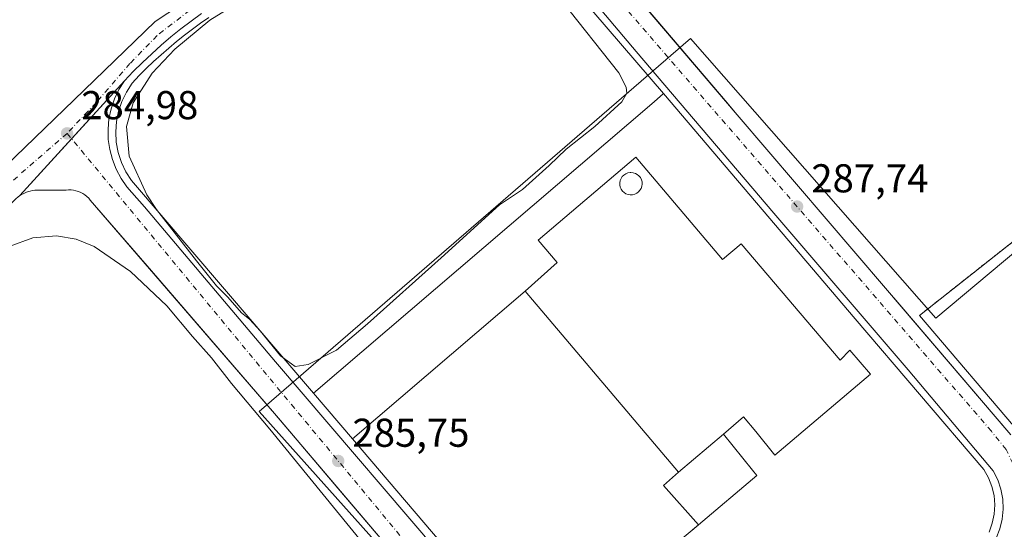
# Model space of a CAD drawing. Units: metres. Extents: x 612039 to 615528, y 4655299 to 4657667.
# Drawn here: x 613019 to 613265, y 4657267 to 4657394 of the extents above; entities that cross this region are included whole.
import ezdxf

# ---------------------------------------------------------------- set-up
doc = ezdxf.new("R2010")
doc.units = ezdxf.units.M
doc.header["$MEASUREMENT"] = 0
doc.linetypes.add('DGN Style 2', pattern=[1.6480167562047852, 0.988810053722871, -0.6592067024819142])
doc.linetypes.add('DGN Style 4', pattern=[2.6384748266838614, 1.318413404963828, -0.6592067024819142, 0.001648016756204785, -0.6592067024819142])
for name, color, linetype, lineweight in [('Alambrada', 7, 'DGN Style 2', 0), ('Comarca CxS', 21, 'Continuous', 0), ('Comunidad Autónoma CxS', 142, 'Continuous', 0), ('Curva de nivel normal', 30, 'Continuous', 0), ('Depósito de residuos Cxs', 6, 'Continuous', 0), ('Edificación industrial Cxs', 135, 'Continuous', 13), ('Elemento construido', 1, 'Continuous', 0), ('Explanada Cxs', 7, 'Continuous', 0), ('Matorral CxS', 135, 'Continuous', 0), ('Municipio CxS', 4, 'Continuous', 0), ('Núcleo urbano CxS', 7, 'Continuous', 0), ('Pista deportiva Cxs', 7, 'Continuous', 0), ('Provincia CxS', 1, 'Continuous', 0), ('Punto de cota en terreno', 7, 'Continuous', 0), ('Recinto industrial CxS', 135, 'Continuous', 0), ('Rótulo de punto de cota en terreno', 7, 'Continuous', 0), ('Vegetación y arbolados urbanos CxS', 151, 'Continuous', 0), ('Vía urbana Cxs', 4, 'Continuous', 0), ('Vía urbana eje', 4, 'DGN Style 4', 0)]:
    doc.layers.add(name, color=color, linetype=linetype, lineweight=lineweight)
doc.styles.add('Style-Arial', font='txt')

# ---------------------------------------------------------------- blocks, each defined once
blk = doc.blocks.new('*U15')
at = {"layer": 'Matorral CxS', "color": 135, "linetype": 'Continuous', "lineweight": 0}
blk.add_polyline3d([(613064.7400000002, 4657395.859999999, 285.2560999999987), (613062.1600000003, 4657393.980000001, 285.2449999999953), (613059.6300999997, 4657392.029999999, 285.1996000000072), (613057.1500000004, 4657390.029999999, 285.1999000000069), (613054.7300000006, 4657387.960000001, 285.1650999999983), (613052.3499999996, 4657385.82, 285.1235000000015), (613050.0300000003, 4657383.630000001, 285.093200000003), (613047.7699999996, 4657381.380000001, 285.0448999999935), (613045.5599999996, 4657379.08, 285.0432000000001), (613019.4801000003, 4657350.5, 285.0996000000014), (613019.0199999996, 4657350.16, 285.110400000005)], dxfattribs=at)
blk = doc.blocks.new('5PATER')
at = {"layer": 'Vegetación y arbolados urbanos CxS', "linetype": 'Continuous', "lineweight": 0}
h = blk.add_hatch(color=51, dxfattribs=at)
edge = h.paths.add_edge_path()
edge.add_ellipse((0, 0), major_axis=(-0.1095731443231308, -0.1110710700762829), ratio=0.9994222409660322, start_angle=0, end_angle=360)
blk = doc.blocks.new('*U32')
at = {"layer": 'Vía urbana Cxs', "color": 4, "linetype": 'Continuous', "lineweight": 0}
for points in [[(613177.9913999997, 4657394.3365, 287.9400000000023), (613195.6684999998, 4657373.570499999, 287.7529000000068), (613198.1801000005, 4657370.620100001, 287.7540000000009), (613235.1501000002, 4657327.440099999, 287.8996000000043), (613239.1600000003, 4657322.7391, 287.9127000000008), (613265.3132999997, 4657292.078700001, 287.6689999999944)], [(613123.5080000004, 4657248.513499999, 286.2035999999935), (613098.7488000002, 4657277.656099999, 285.8733000000066), (613084.4047999998, 4657294.5396, 285.8366999999998), (613082.9600999998, 4657296.2401, 285.6989999999932), (613052.2851, 4657331.753599999, 285.264599999995), (613037.0601000005, 4657349.380100001, 285.2299999999959), (613036.6601, 4657349.860099999, 285.2171999999992), (613036.2200999996, 4657350.290100001, 285.2087000000029), (613035.7301000003, 4657350.690099999, 285.203800000003), (613035.2200999996, 4657351.030099999, 285.2030999999988), (613034.6700999998, 4657351.3201, 285.206600000005), (613034.0900999998, 4657351.5601, 285.2140999999974), (613033.5000999998, 4657351.7401, 285.2253000000055), (613032.8901000004, 4657351.860099999, 285.2406000000047), (613032.2701000003, 4657351.920100001, 285.2522999999928), (613031.6501000002, 4657351.9301, 285.2546000000002), (613031.0301000001, 4657351.870100001, 285.2597999999998), (613024.3901000004, 4657351.870100001, 285.290399999998), (613023.8101000005, 4657351.880100001, 285.2927000000054), (613023.2401000002, 4657351.840100001, 285.2994999999937), (613022.6700999998, 4657351.770099999, 285.3105000000069), (613022.1001000004, 4657351.6501, 285.3175000000047), (613021.5500999996, 4657351.5001, 285.3225999999996), (613021.0100999996, 4657351.3101, 285.3304999999964), (613020.4801000003, 4657351.0701, 285.3417000000045), (613019.9700999996, 4657350.800100001, 285.3539000000019), (613019.4801000003, 4657350.5001, 285.3669999999984), (613019.0201000003, 4657350.1601, 285.381899999993)], [(613003.5845999997, 4657345.955, 285.3816999999981), (613033.0062999995, 4657374.318399999, 285.5602999999974), (613053.2204999998, 4657393.897600001, 285.4456000000064), (613068.5324999997, 4657403.9595, 285.8913999999932)], [(613262.6700999998, 4657265.2501, 287.4912999999942), (613263.5800999999, 4657267.5601, 287.5546000000031), (613264.1601, 4657269.9801, 287.7698999999994), (613264.4001000002, 4657272.460100001, 287.9962999999989), (613264.3000999996, 4657274.940099999, 287.8067000000011), (613263.8501000004, 4657277.390100001, 287.6214999999939), (613263.0601000005, 4657279.7501, 287.6128000000026), (613261.9600999998, 4657281.9801, 287.6113000000041), (613240.7701000003, 4657307.090100001, 287.6818000000058), (613207.3201000001, 4657346.120100001, 287.7739000000001), (613173.0500999996, 4657386.390100001, 287.6107999999949), (613142.9301000005, 4657422.090100001, 286.4668999999994)], [(613064.7401000002, 4657395.860099999, 285.3861000000034), (613062.1601, 4657393.9801, 285.3190000000032), (613059.6300999997, 4657392.030099999, 285.260500000004), (613057.1501000002, 4657390.030099999, 285.2234000000026), (613054.7301000003, 4657387.960100001, 285.1993999999977), (613052.3501000004, 4657385.8201, 285.1392999999953), (613050.0301000001, 4657383.630100001, 285.0921999999992), (613047.7701000003, 4657381.380100001, 285.0963000000047), (613045.5601000005, 4657379.0801, 285.0954999999958), (613044.1901000004, 4657376.9001, 285.1016999999993), (613043.0800999999, 4657374.5801, 285.2189999999973), (613042.2600999996, 4657372.1501, 285.3227999999945), (613041.7200999996, 4657369.630100001, 285.2770000000019), (613041.4801000003, 4657367.0701, 285.2887999999948), (613041.5401, 4657364.5001, 285.508600000001), (613041.9001000002, 4657361.960100001, 285.6349999999948), (613042.5601000005, 4657359.470100001, 285.3500000000058), (613043.5000999998, 4657357.0801, 285.1034999999974), (613044.7200999996, 4657354.8101, 285.0991999999969), (613046.1901000004, 4657352.710100001, 285.1190000000061), (613047.4401000004, 4657351.2501, 285.133799999996), (613050.5500999996, 4657347.7301, 285.1499999999942), (613083.1700999998, 4657309.120100001, 285.4676999999938), (613129.9101, 4657254.520099999, 286.1766999999964)]]:
    blk.add_polyline3d(points, dxfattribs=at)
blk = doc.blocks.new('*U112')
at = {"layer": 'Edificación industrial Cxs', "color": 135, "linetype": 'Continuous', "lineweight": 13, "elevation": 293.5390000000044, "flags": 128}
for points in [[(613172.9101, 4657360.0701), (613194.5401, 4657334.5701), (613199.2001, 4657338.520099999), (613223.7901999997, 4657309.550100001), (613226.2714000001, 4657312.0658), (613231.3515, 4657306.033299999), (613207.5388000002, 4657285.872), (613202.8501000004, 4657291.780099999), (613199.7901999997, 4657295.390100001), (613194.7401000002, 4657291.100099999), (613183.5800999999, 4657281.630100001), (613145.3601000002, 4657326.6801), (613153.3501000004, 4657333.8301), (613148.6001000004, 4657339.440099999)], [(613172.1100000005, 4657350.710000001), (613172.6500000004, 4657350.850000001), (613173.1500000004, 4657351.08), (613173.5999999996, 4657351.42), (613173.9699999997, 4657351.83), (613174.25, 4657352.310000001), (613174.4299999997, 4657352.84), (613174.5, 4657353.390000001), (613174.4699999997, 4657353.939999999), (613174.3200000003, 4657354.480000001), (613174.0599999996, 4657354.980000001), (613173.7199999997, 4657355.41), (613173.29, 4657355.77), (613172.8099999996, 4657356.039999999), (613172.2699999996, 4657356.199999999), (613171.7199999997, 4657356.26), (613171.5, 4657356.25), (613170.9500000002, 4657356.15), (613170.4299999997, 4657355.939999999), (613169.9699999997, 4657355.640000001), (613169.5700000003, 4657355.24), (613169.2599999999, 4657354.779999999), (613169.0499999998, 4657354.27), (613168.9500000002, 4657353.720000001), (613168.9500000002, 4657353.16), (613169.0700000003, 4657352.619999999), (613169.29, 4657352.109999999), (613169.6100000005, 4657351.65), (613170.0099999999, 4657351.27), (613170.4800000006, 4657350.970000001), (613171, 4657350.779999999), (613171.5499999998, 4657350.689999999)]]:
    blk.add_lwpolyline(points, close=True, dxfattribs=at)
blk = doc.blocks.new('*U116')
at = {"layer": 'Explanada Cxs', "color": 7, "linetype": 'Continuous', "lineweight": 0}
blk.add_polyline3d([(613302.5201000003, 4657367.210100001, 288.6405999999988), (613331.1901000004, 4657323.0001, 288.3891000000003), (613332.2301000003, 4657316.140100001, 288.7100000000065), (613345.9401000004, 4657295.800100001, 287.7353000000003), (613344.0800999999, 4657289.1501, 288.0056000000041), (613326.4301000005, 4657271.0801, 287.769100000005), (613312.1101000002, 4657252.390100001, 287.5025000000023), (613305.0601000005, 4657241.1801, 287.3102999999974), (613302.7701000003, 4657232.040100001, 287.5812000000006), (613303.8201000001, 4657218.960100001, 287.1012999999948), (613310.4700999996, 4657182.8301, 287.411300000007), (613310.5800999999, 4657180.5801, 287.3999999999942), (613310.4700999996, 4657178.340100001, 287.4091999999946), (613310.1401000004, 4657176.120100001, 287.3632000000071), (613309.6001000004, 4657173.9301, 287.3429000000033), (613308.8501000004, 4657171.8101, 287.3764999999985), (613307.9001000002, 4657169.770099999, 287.3978000000061), (613306.7600999996, 4657167.840100001, 287.3926000000066), (613305.4401000004, 4657166.020099999, 287.2130000000034), (613303.9501, 4657164.340100001, 287.289300000004), (613302.3000999996, 4657162.8101, 287.6346000000049), (613300.5201000003, 4657161.440099999, 287.4416000000056), (613278.3000999996, 4657149.1801, 287.3711999999941), (613276.5701000001, 4657148.4801, 287.4535000000033), (613274.7901, 4657147.890100001, 287.5338000000047), (613272.9801000003, 4657147.4001, 287.6242000000057), (613271.1501000002, 4657147.040100001, 287.5305999999982), (613269.2901, 4657146.790100001, 287.4655000000057), (613267.4200999998, 4657146.6501, 287.4551000000066), (613265.5500999996, 4657146.630100001, 287.4241999999941), (613263.6801000005, 4657146.7301, 287.4477000000043), (613261.8201000001, 4657146.940099999, 287.5139000000054), (613259.9801000003, 4657147.280099999, 287.635500000004), (613258.1601, 4657147.720100001, 287.7149000000064), (613223.6201, 4657156.300100001, 287.0840000000026), (613294.5000999998, 4657216.690099999, 289.4002000000037), (613283.3000999996, 4657229.530099999, 291.7140999999974), (613284.5301000001, 4657230.600099999, 290.402700000006), (613275.8101000005, 4657240.5701, 289.6720999999961), (613274.7500999998, 4657239.6601, 290.9355999999971), (613264.7901, 4657251.700099999, 288.5617000000057), (613267.7200999996, 4657254.4001, 287.819399999993), (613270.2401000002, 4657257.5001, 287.6984999999986), (613272.2801000001, 4657260.9301, 287.4758000000002), (613273.8101000005, 4657264.610099999, 287.4459000000061), (613274.8000999996, 4657268.4801, 287.4956999999995), (613275.2100999998, 4657272.450099999, 287.5724000000046), (613275.0601000005, 4657276.4301, 287.5353000000032), (613274.3300999999, 4657280.360099999, 287.6122999999934), (613273.0500999996, 4657284.130100001, 287.6913999999961), (613271.2301000003, 4657287.690099999, 287.6707000000025), (613268.9301000005, 4657290.950099999, 287.7161999999953), (613243.5701000001, 4657320.6801, 287.9196999999986)], close=True, dxfattribs=at)
for points in [[(613308.4401000004, 4657339.7401, 289.9894000000059), (613307.3101000005, 4657341.6801, 289.1849999999977), (613303.3701, 4657339.4001, 288.9095999999991), (613304.4901000002, 4657337.460100001, 289.8086999999941)], [(613314.6501000002, 4657323.0101, 289.6667000000016), (613305.0301000001, 4657334.4101, 290.6768000000012), (613279.9101, 4657313.220100001, 290.3187999999937), (613289.5301000001, 4657301.8201, 290.0605999999971)], [(613279.7100999998, 4657304.090100001, 291.2863999999972), (613276.1101000002, 4657308.270099999, 289.601999999999), (613271.7500999998, 4657304.530099999, 289.4208999999973), (613275.3501000004, 4657300.350099999, 290.9988000000012)], [(613285.5000999998, 4657298.440099999, 290.5295999999944), (613280.7200999996, 4657303.8301, 291.3001999999979), (613275.1401000004, 4657298.890100001, 290.7695999999996), (613279.9200999998, 4657293.5001, 289.9205999999977)]]:
    blk.add_3dface(points, dxfattribs=at)

msp = doc.modelspace()

# ---------------------------------------------------------------- linework, layer by layer
at = {"layer": 'Alambrada', "color": 7, "linetype": 'DGN Style 2', "lineweight": 0, "extrusion": (-0.01836671034888469, -0.01539283190167916, 0.9997128211026439), "elevation": -82663.22817974041, "flags": 128}
msp.add_lwpolyline([(-3175590.869205262, 3460482.636154824), (-3175590.869205262, 3460430.887790135)], dxfattribs=at)
at = {"layer": 'Alambrada', "color": 7, "linetype": 'DGN Style 2', "lineweight": 0}
msp.add_polyline3d([(613302.5201000003, 4657367.210100001, 288.6405999999988), (613243.5701000001, 4657320.6801, 287.9196999999986)], dxfattribs=at)
at = {"layer": 'Comarca CxS', "color": 21, "linetype": 'Continuous', "lineweight": 0}
msp.add_3dface([(615524.0900008514, 4655354.179983464), (612075.5000008254, 4655298.669983462), (612038.9000008265, 4657611.729983436), (615486.3900008507, 4657667.239983437)], dxfattribs=at)
at = {"layer": 'Comunidad Autónoma CxS', "color": 142, "linetype": 'Continuous', "lineweight": 0}
msp.add_3dface([(615524.0900008514, 4655354.179983464), (612075.5000008254, 4655298.669983462), (612038.9000008265, 4657611.729983436), (615486.3900008507, 4657667.239983437)], dxfattribs=at)
at = {"layer": 'Curva de nivel normal', "color": 30, "linetype": 'Continuous', "lineweight": 0, "elevation": 285, "flags": 128}
for points in [[(613085.0199999996, 4657405.4801), (613066.8499999996, 4657394.210100001), (613058.1600000003, 4657387.0001), (613052.4699999997, 4657381.0101), (613047.7199999997, 4657373.590100001), (613046.0899999999, 4657367.710100001), (613046.7300000006, 4657360.290100001), (613051.1299999999, 4657350.710100001), (613053.5599999996, 4657347.040100001), (613063.4800000006, 4657334.270099999), (613068.5, 4657328.050100001), (613071.3499999996, 4657325.2401), (613074.75, 4657321.3101), (613076.7699999996, 4657319.6601), (613079.3600000005, 4657316.8101), (613084.4699999997, 4657310.610099999), (613088.0800000001, 4657307.940099999), (613091.3399999999, 4657308.5001), (613098.3499999996, 4657312.0101), (613106.0700000003, 4657318.5701), (613124.4400000004, 4657335.0101), (613139.0199999996, 4657348.200099999), (613144.7199999997, 4657352.0601), (613151.3899999997, 4657358.030099999), (613155.5599999996, 4657362.100099999), (613162.6900000004, 4657367.720100001), (613169.4100000003, 4657373.850099999), (613170.7300000006, 4657376.040100001), (613170.5300000003, 4657377.530099999), (613168.6600000003, 4657381.040100001), (613154.3300000001, 4657399.210100001)], [(613104.9900000002, 4657263.860099999), (613081.79, 4657292.340100001), (613072.2000000002, 4657303.7601), (613067.2100000001, 4657310.090100001), (613062.5300000003, 4657315.4101), (613056.0999999996, 4657323.0801), (613047.1100000005, 4657331.610099999), (613038, 4657337.840100001), (613033.5700000003, 4657339.630100001), (613028.6799999997, 4657340.5001), (613022.7400000002, 4657340.0101), (613016.8200000003, 4657337.8201)]]:
    msp.add_lwpolyline(points, dxfattribs=at)
at = {"layer": 'Depósito de residuos Cxs', "color": 6, "linetype": 'Continuous', "lineweight": 0, "extrusion": (-0.3104842979419495, 0.343874834355496, 0.8861995255180828), "elevation": 1411426.697725822, "flags": 128}
msp.add_lwpolyline([(-3576269.461403653, -2699131.573959451), (-3576266.375217018, -2699131.55604464), (-3576154.78109365, -2699135.045331881)], dxfattribs=at)
at = {"layer": 'Depósito de residuos Cxs', "color": 6, "linetype": 'Continuous', "lineweight": 0}
for points in [[(613141.5900999998, 4657420.530099999, 286.2954000000027), (613179.8101000005, 4657375.9001, 287.7844000000041), (613177.5301000001, 4657373.8201, 287.7927000000054), (613092.6300999997, 4657301.3301, 286.1760999999969), (613047.3501000004, 4657354.2601, 285.1437000000006), (613045.9401000004, 4657356.440099999, 285.1244000000006), (613044.8300999999, 4657358.790100001, 285.2164000000048), (613044.0201000003, 4657361.2501, 285.4645000000019), (613043.5401, 4657363.800100001, 285.5301999999938), (613043.3901000004, 4657366.390100001, 285.3401000000013), (613043.5800999999, 4657368.9801, 285.2534000000014), (613044.0900999998, 4657371.520099999, 285.2535999999964), (613044.9301000005, 4657373.9801, 285.1830000000046), (613046.0701000001, 4657376.300100001, 285.094299999997), (613047.5100999996, 4657378.470100001, 285.0708000000013), (613049.2100999998, 4657380.4301, 285.0043000000005), (613051.0000999998, 4657382.190099999, 285.0289000000048), (613052.8400999998, 4657383.9101, 285.0549000000028), (613054.7100999998, 4657385.590100001, 285.0679999999993), (613056.6101000002, 4657387.2401, 285.1462000000029), (613058.5401, 4657388.850099999, 285.1227000000072), (613060.5100999996, 4657390.420100001, 285.1266000000033), (613062.5100999996, 4657391.950099999, 285.251099999994), (613064.5401, 4657393.440099999, 285.228099999993), (613066.5900999998, 4657394.890100001, 285.3184000000037)], [(613141.5900999998, 4657420.530099999, 286.2954000000027), (613179.8101000005, 4657375.9001, 287.7844000000041)], [(613092.6300999997, 4657301.3301, 286.1760999999969), (613047.3501000004, 4657354.2601, 285.1437000000006), (613045.9401000004, 4657356.440099999, 285.1244000000006), (613044.8300999999, 4657358.790100001, 285.2164000000048), (613044.0201000003, 4657361.2501, 285.4645000000019), (613043.5401, 4657363.800100001, 285.5301999999938), (613043.3901000004, 4657366.390100001, 285.3401000000013), (613043.5800999999, 4657368.9801, 285.2534000000014), (613044.0900999998, 4657371.520099999, 285.2535999999964), (613044.9301000005, 4657373.9801, 285.1830000000046), (613046.0701000001, 4657376.300100001, 285.094299999997), (613047.5100999996, 4657378.470100001, 285.0708000000013), (613049.2100999998, 4657380.4301, 285.0043000000005), (613051.0000999998, 4657382.190099999, 285.0289000000048), (613052.8400999998, 4657383.9101, 285.0549000000028), (613054.7100999998, 4657385.590100001, 285.0679999999993), (613056.6101000002, 4657387.2401, 285.1462000000029), (613058.5401, 4657388.850099999, 285.1227000000072), (613060.5100999996, 4657390.420100001, 285.1266000000033), (613062.5100999996, 4657391.950099999, 285.251099999994), (613064.5401, 4657393.440099999, 285.228099999993), (613066.5900999998, 4657394.890100001, 285.3184000000037)]]:
    msp.add_polyline3d(points, dxfattribs=at)
at = {"layer": 'Edificación industrial Cxs', "color": 135, "linetype": 'Continuous', "lineweight": 13, "elevation": 293.5390000000044, "flags": 128}
msp.add_lwpolyline([(613172.1100000005, 4657350.710000001), (613171.5499999998, 4657350.689999999), (613171, 4657350.779999999), (613170.4800000006, 4657350.970000001), (613170.0099999999, 4657351.27), (613169.6100000005, 4657351.65), (613169.29, 4657352.109999999), (613169.0700000003, 4657352.619999999), (613168.9500000002, 4657353.16), (613168.9500000002, 4657353.720000001), (613169.0499999998, 4657354.27), (613169.2599999999, 4657354.779999999), (613169.5700000003, 4657355.24), (613169.9699999997, 4657355.640000001), (613170.4299999997, 4657355.939999999), (613170.9500000002, 4657356.15), (613171.5, 4657356.25), (613171.7199999997, 4657356.26), (613172.2699999996, 4657356.199999999), (613172.8099999996, 4657356.039999999), (613173.29, 4657355.77), (613173.7199999997, 4657355.41), (613174.0599999996, 4657354.980000001), (613174.3200000003, 4657354.480000001), (613174.4699999997, 4657353.939999999), (613174.5, 4657353.390000001), (613174.4299999997, 4657352.84), (613174.25, 4657352.310000001), (613173.9699999997, 4657351.83), (613173.5999999996, 4657351.42), (613173.1500000004, 4657351.08), (613172.6500000004, 4657350.850000001)], close=True, dxfattribs=at)
at = {"layer": 'Edificación industrial Cxs', "color": 135, "linetype": 'Continuous', "lineweight": 13, "extrusion": (-0.01026583924131315, 0.01210036781289782, 0.9998740888949289), "elevation": 50350.98842751721, "flags": 128}
msp.add_lwpolyline([(613154.2516630619, 4657013.314487327), (613116.0240514089, 4657058.367785772)], dxfattribs=at)
at = {"layer": 'Edificación industrial Cxs', "color": 135, "linetype": 'Continuous', "lineweight": 13, "extrusion": (-0.0565072547272089, -0.04795015252430997, 0.9972500754755999), "elevation": -257676.4372283476, "flags": 128}
msp.add_lwpolyline([(-3154338.989620323, 3471313.117818485), (-3154338.989620323, 3471327.794657084)], dxfattribs=at)
at = {"layer": 'Edificación industrial Cxs', "color": 135, "linetype": 'Continuous', "lineweight": 13}
msp.add_polyline3d([(613194.7401000002, 4657291.100099999, 292.1361000000034), (613199.7901999997, 4657295.390100001, 293.0905000000057), (613202.8501000004, 4657291.780099999, 290.8552000000054), (613207.5388000002, 4657285.872, 287.6239999999962), (613231.3515, 4657306.033299999, 287.6385000000009), (613226.2714000001, 4657312.0658, 288.3343000000023), (613223.7901999997, 4657309.550100001, 290.0764999999956), (613199.2001, 4657338.520099999, 289.7682999999961), (613194.5401, 4657334.5701, 293.286300000007), (613172.9101, 4657360.0701, 290.1294000000053), (613148.6001000004, 4657339.440099999, 290.0213999999978), (613153.3501000004, 4657333.8301, 293.1986999999936), (613145.3601000002, 4657326.6801, 290.1107999999949)], dxfattribs=at)
at = {"layer": 'Elemento construido', "color": 1, "linetype": 'Continuous', "lineweight": 0}
for points in [[(613144.9901000002, 4657458.020099999, 283.8181000000041), (613143.4001000002, 4657456.5001, 283.7694999999949), (613142.0201000003, 4657454.780099999, 283.8022000000055), (613140.9001000002, 4657452.890100001, 283.8699000000051), (613140.0401, 4657450.860099999, 284.0581999999995), (613139.4801000003, 4657448.7401, 284.305600000007), (613139.2100999998, 4657446.550100001, 284.5727000000043), (613139.2401000002, 4657444.350099999, 284.8457000000053), (613139.5701000001, 4657442.1801, 285.0662000000011), (613140.2100999998, 4657440.0701, 285.0890999999974), (613141.1201, 4657438.0701, 285.1996000000072), (613142.3000999996, 4657436.210100001, 285.4060000000027), (613152.2701000003, 4657424.380100001, 287.453800000003), (613163.9001000002, 4657410.890100001, 287.5506000000024), (613198.1801000005, 4657370.620100001, 287.7540000000009), (613235.1501000002, 4657327.440099999, 287.8996000000043), (613266.3101000005, 4657290.9101, 287.6624000000011)], [(613182.7801000001, 4657200.950099999, 286.8558000000049), (613185.0701000001, 4657201.0601, 286.8674000000028), (613187.3300999999, 4657201.4801, 286.8810999999987), (613189.5000999998, 4657202.200099999, 286.8800999999949), (613191.5601000005, 4657203.220100001, 286.8862999999984), (613193.4600999998, 4657204.5001, 286.9091999999946), (613256.1501000002, 4657257.890100001, 287.4030999999959), (613258.1501000002, 4657259.370100001, 287.4324000000051), (613259.9301000005, 4657261.110099999, 287.4700000000012), (613261.4401000004, 4657263.0801, 287.4437999999937), (613262.6700999998, 4657265.2501, 287.4912999999942), (613263.5800999999, 4657267.5601, 287.5546000000031), (613264.1601, 4657269.9801, 287.7698999999994), (613264.4001000002, 4657272.460100001, 287.9962999999989), (613264.3000999996, 4657274.940099999, 287.8067000000011), (613263.8501000004, 4657277.390100001, 287.6214999999939), (613263.0601000005, 4657279.7501, 287.6128000000026), (613261.9600999998, 4657281.9801, 287.6113000000041), (613240.7701000003, 4657307.090100001, 287.6818000000058), (613207.3201000001, 4657346.120100001, 287.7739000000001), (613173.0500999996, 4657386.390100001, 287.6107999999949), (613142.9301000005, 4657422.090100001, 286.4668999999994)], [(613064.7401000002, 4657395.860099999, 285.3861000000034), (613062.1601, 4657393.9801, 285.3190000000032), (613059.6300999997, 4657392.030099999, 285.260500000004), (613057.1501000002, 4657390.030099999, 285.2234000000026), (613054.7301000003, 4657387.960100001, 285.1993999999977), (613052.3501000004, 4657385.8201, 285.1392999999953), (613050.0301000001, 4657383.630100001, 285.0921999999992), (613047.7701000003, 4657381.380100001, 285.0963000000047), (613045.5601000005, 4657379.0801, 285.0954999999958), (613044.1901000004, 4657376.9001, 285.1016999999993), (613043.0800999999, 4657374.5801, 285.2189999999973), (613042.2600999996, 4657372.1501, 285.3227999999945), (613041.7200999996, 4657369.630100001, 285.2770000000019), (613041.4801000003, 4657367.0701, 285.2887999999948), (613041.5401, 4657364.5001, 285.508600000001), (613041.9001000002, 4657361.960100001, 285.6349999999948), (613042.5601000005, 4657359.470100001, 285.3500000000058), (613043.5000999998, 4657357.0801, 285.1034999999974), (613044.7200999996, 4657354.8101, 285.0991999999969), (613046.1901000004, 4657352.710100001, 285.1190000000061), (613047.4401000004, 4657351.2501, 285.133799999996), (613050.5500999996, 4657347.7301, 285.1499999999942), (613083.1700999998, 4657309.120100001, 285.4676999999938), (613129.9101, 4657254.520099999, 286.1766999999964)], [(613126.1700999998, 4657245.380100001, 286.2158000000054), (613082.9600999998, 4657296.2401, 285.6989999999932), (613037.0601000005, 4657349.380100001, 285.2299999999959), (613036.6601, 4657349.860099999, 285.2171999999992), (613036.2200999996, 4657350.290100001, 285.2087000000029), (613035.7301000003, 4657350.690099999, 285.203800000003), (613035.2200999996, 4657351.030099999, 285.2030999999988), (613034.6700999998, 4657351.3201, 285.206600000005), (613034.0900999998, 4657351.5601, 285.2140999999974), (613033.5000999998, 4657351.7401, 285.2253000000055), (613032.8901000004, 4657351.860099999, 285.2406000000047), (613032.2701000003, 4657351.920100001, 285.2522999999928), (613031.6501000002, 4657351.9301, 285.2546000000002), (613031.0301000001, 4657351.870100001, 285.2597999999998), (613024.3901000004, 4657351.870100001, 285.290399999998), (613023.8101000005, 4657351.880100001, 285.2927000000054), (613023.2401000002, 4657351.840100001, 285.2994999999937), (613022.6700999998, 4657351.770099999, 285.3105000000069), (613022.1001000004, 4657351.6501, 285.3175000000047), (613021.5500999996, 4657351.5001, 285.3225999999996), (613021.0100999996, 4657351.3101, 285.3304999999964), (613020.4801000003, 4657351.0701, 285.3417000000045), (613019.9700999996, 4657350.800100001, 285.3539000000019), (613019.4801000003, 4657350.5001, 285.3669999999984), (613019.0201000003, 4657350.1601, 285.381899999993)]]:
    msp.add_polyline3d(points, dxfattribs=at)
at = {"layer": 'Explanada Cxs', "color": 7, "linetype": 'Continuous', "lineweight": 0, "extrusion": (-0.3104842979419495, 0.343874834355496, 0.8861995255180828), "elevation": 1411426.697725822, "flags": 128}
msp.add_lwpolyline([(-3576269.461403653, -2699131.573959451), (-3576266.375217018, -2699131.55604464), (-3576154.78109365, -2699135.045331881)], dxfattribs=at)
at = {"layer": 'Explanada Cxs', "color": 7, "linetype": 'Continuous', "lineweight": 0, "extrusion": (-0.007534400143469598, -0.005946999808074686, 0.9999539319427475), "elevation": -32029.60119714143, "flags": 128}
msp.add_lwpolyline([(613228.3325221679, 4657212.55616416), (613287.2862805176, 4657259.086986992)], dxfattribs=at)
at = {"layer": 'Explanada Cxs', "color": 7, "linetype": 'Continuous', "lineweight": 0, "extrusion": (-0.05709598348550122, -0.04877154054309804, 0.9971767072604918), "elevation": -261863.8426231459, "flags": 128}
msp.add_lwpolyline([(-3143006.748275565, 3481318.001873518), (-3143006.748275565, 3481261.270487075)], dxfattribs=at)
msp.add_lwpolyline([(-3143006.748275565, 3481318.001873518), (-3143006.748275565, 3481261.270487075)], dxfattribs=at)
at = {"layer": 'Explanada Cxs', "color": 7, "linetype": 'Continuous', "lineweight": 0, "extrusion": (-0.01026583924131315, 0.01210036781289782, 0.9998740888949289), "elevation": 50350.98842751721, "flags": 128}
msp.add_lwpolyline([(613154.2516630619, 4657013.314487327), (613116.0240514089, 4657058.367785772)], dxfattribs=at)
at = {"layer": 'Explanada Cxs', "color": 7, "linetype": 'Continuous', "lineweight": 0, "extrusion": (0.01409364757182259, -0.01652723340449339, 0.9997640819984057), "elevation": -68045.48607420264, "flags": 128}
msp.add_lwpolyline([(3488458.850356591, 3145197.734064754), (3488458.850356591, 3145212.710696148)], dxfattribs=at)
at = {"layer": 'Explanada Cxs', "color": 7, "linetype": 'Continuous', "lineweight": 0, "extrusion": (-0.005173283617230581, 0.006066596828678552, 0.9999682162646641), "elevation": 25367.98975645645, "flags": 128}
msp.add_lwpolyline([(613142.1967079282, 4657167.123773512), (613095.6198704641, 4657221.741678589)], dxfattribs=at)
at = {"layer": 'Explanada Cxs', "color": 7, "linetype": 'Continuous', "lineweight": 0, "extrusion": (-0.3211954793391376, -0.3502504652946885, 0.8798625322247539), "elevation": -1827910.769301814, "flags": 128}
msp.add_lwpolyline([(-2695807.590766221, 3384895.021420847), (-2695820.621460342, 3384896.490819912), (-2695820.108932457, 3384902.144734201)], dxfattribs=at)
at = {"layer": 'Explanada Cxs', "color": 7, "linetype": 'Continuous', "lineweight": 0, "extrusion": (-0.01836671034888469, -0.01539283190167916, 0.9997128211026439), "elevation": -82663.22817974041, "flags": 128}
msp.add_lwpolyline([(-3175590.869205262, 3460430.887790135), (-3175590.869205262, 3460482.636154824)], dxfattribs=at)
msp.add_lwpolyline([(-3175590.869205262, 3460430.887790135), (-3175590.869205262, 3460482.636154824)], dxfattribs=at)
at = {"layer": 'Explanada Cxs', "color": 7, "linetype": 'Continuous', "lineweight": 0}
for points in [[(613148.9200999998, 4657235.3201, 286.4231), (613188.5701000001, 4657268.550100001, 287.6631999999955), (613203.1001000004, 4657280.8101, 287.9186000000045), (613201.9802000001, 4657282.190099999, 288.0383000000002), (613194.7401000002, 4657291.100099999, 292.1361000000034), (613199.7901999997, 4657295.390100001, 293.0905000000057), (613202.8501000004, 4657291.780099999, 290.8552000000054), (613207.5388000002, 4657285.872, 287.6239999999962), (613231.3515, 4657306.033299999, 287.6385000000009), (613226.2714000001, 4657312.0658, 288.3343000000023), (613223.7901999997, 4657309.550100001, 290.0764999999956), (613199.2001, 4657338.520099999, 289.7682999999961), (613194.5401, 4657334.5701, 293.286300000007), (613172.9101, 4657360.0701, 290.1294000000053), (613148.6001000004, 4657339.440099999, 290.0213999999978), (613153.3501000004, 4657333.8301, 293.1986999999936), (613145.3601000002, 4657326.6801, 290.1107999999949), (613102.3455999997, 4657289.937000001, 285.8508000000002), (613092.6300999997, 4657301.3301, 286.1760999999969), (613177.5301000001, 4657373.8201, 287.7927000000054), (613179.8101000005, 4657375.9001, 287.7844000000041), (613227.5900999998, 4657319.850099999, 287.8255999999965), (613259.5800999999, 4657282.280099999, 287.6450999999943), (613260.7500999998, 4657280.270099999, 287.6255999999994), (613261.6101000002, 4657278.100099999, 287.6291000000056), (613262.1401000004, 4657275.840100001, 287.7461000000039), (613262.3400999998, 4657273.520099999, 287.914499999999), (613262.1901000004, 4657271.190099999, 287.863400000002), (613261.7100999998, 4657268.920100001, 287.6621000000014), (613260.9001000002, 4657266.7401, 287.5362000000023)], [(613179.8101000005, 4657375.9001, 287.7844000000041), (613227.5900999998, 4657319.850099999, 287.8255999999965), (613259.5800999999, 4657282.280099999, 287.6450999999943), (613260.7500999998, 4657280.270099999, 287.6255999999994), (613261.6101000002, 4657278.100099999, 287.6291000000056), (613262.1401000004, 4657275.840100001, 287.7461000000039), (613262.3400999998, 4657273.520099999, 287.914499999999), (613262.1901000004, 4657271.190099999, 287.863400000002), (613261.7100999998, 4657268.920100001, 287.6621000000014), (613260.9001000002, 4657266.7401, 287.5362000000023)], [(613194.7401000002, 4657291.100099999, 292.1361000000034), (613199.7901999997, 4657295.390100001, 293.0905000000057), (613202.8501000004, 4657291.780099999, 290.8552000000054), (613207.5388000002, 4657285.872, 287.6239999999962), (613231.3515, 4657306.033299999, 287.6385000000009), (613226.2714000001, 4657312.0658, 288.3343000000023), (613223.7901999997, 4657309.550100001, 290.0764999999956), (613199.2001, 4657338.520099999, 289.7682999999961), (613194.5401, 4657334.5701, 293.286300000007), (613172.9101, 4657360.0701, 290.1294000000053), (613148.6001000004, 4657339.440099999, 290.0213999999978), (613153.3501000004, 4657333.8301, 293.1986999999936), (613145.3601000002, 4657326.6801, 290.1107999999949)], [(613274.7500999998, 4657239.6601, 290.9355999999971), (613264.7901, 4657251.700099999, 288.5617000000057), (613267.7200999996, 4657254.4001, 287.819399999993), (613270.2401000002, 4657257.5001, 287.6984999999986), (613272.2801000001, 4657260.9301, 287.4758000000002), (613273.8101000005, 4657264.610099999, 287.4459000000061), (613274.8000999996, 4657268.4801, 287.4956999999995), (613275.2100999998, 4657272.450099999, 287.5724000000046), (613275.0601000005, 4657276.4301, 287.5353000000032), (613274.3300999999, 4657280.360099999, 287.6122999999934), (613273.0500999996, 4657284.130100001, 287.6913999999961), (613271.2301000003, 4657287.690099999, 287.6707000000025), (613268.9301000005, 4657290.950099999, 287.7161999999953), (613243.5701000001, 4657320.6801, 287.9196999999986)], [(613188.5701000001, 4657268.550100001, 287.6631999999955), (613203.1001000004, 4657280.8101, 287.9186000000045), (613201.9802000001, 4657282.190099999, 288.0383000000002), (613194.7401000002, 4657291.100099999, 292.1361000000034)]]:
    msp.add_polyline3d(points, dxfattribs=at)
msp.add_polyline3d([(613183.5800999999, 4657281.630100001, 291.0483999999997), (613179.8400999998, 4657278.3101, 288.3614999999991), (613188.5701000001, 4657268.550100001, 287.6631999999955), (613148.9200999998, 4657235.3201, 286.4231), (613102.3455999997, 4657289.937000001, 285.8508000000002), (613145.3601000002, 4657326.6801, 290.1107999999949)], close=True, dxfattribs=at)
at = {"layer": 'Matorral CxS', "color": 135, "linetype": 'Continuous', "lineweight": 0}
msp.add_polyline3d([(613064.7400000002, 4657395.859999999, 285.2560999999987), (613062.1600000003, 4657393.980000001, 285.2449999999953), (613059.6300999997, 4657392.029999999, 285.1996000000072), (613057.1500000004, 4657390.029999999, 285.1999000000069), (613054.7300000006, 4657387.960000001, 285.1650999999983), (613052.3499999996, 4657385.82, 285.1235000000015), (613050.0300000003, 4657383.630000001, 285.093200000003), (613047.7699999996, 4657381.380000001, 285.0448999999935), (613045.5599999996, 4657379.08, 285.0432000000001), (613019.4801000003, 4657350.5, 285.0996000000014), (613019.0199999996, 4657350.16, 285.110400000005)], dxfattribs=at)
at = {"layer": 'Municipio CxS', "color": 4, "linetype": 'Continuous', "lineweight": 0}
msp.add_3dface([(615524.0900008514, 4655354.179983464), (612075.5000008254, 4655298.669983462), (612038.9000008265, 4657611.729983436), (615486.3900008507, 4657667.239983437)], dxfattribs=at)
at = {"layer": 'Núcleo urbano CxS', "color": 7, "linetype": 'Continuous', "lineweight": 0}
for points in [[(613019.0199999996, 4657350.16, 285.110400000005), (613019.4801000003, 4657350.5, 285.0996000000014), (613045.5599999996, 4657379.08, 285.0432000000001), (613047.7699999996, 4657381.380000001, 285.0448999999935), (613050.0300000003, 4657383.630000001, 285.093200000003), (613052.3499999996, 4657385.82, 285.1235000000015), (613054.7300000006, 4657387.960000001, 285.1650999999983), (613057.1500000004, 4657390.029999999, 285.1999000000069), (613059.6300999997, 4657392.029999999, 285.1996000000072), (613062.1600000003, 4657393.980000001, 285.2449999999953), (613064.7400000002, 4657395.859999999, 285.2560999999987)], [(613064.7400000002, 4657395.859999999, 285.2560999999987), (613062.1600000003, 4657393.980000001, 285.2449999999953), (613059.6300999997, 4657392.029999999, 285.1996000000072), (613057.1500000004, 4657390.029999999, 285.1999000000069), (613054.7300000006, 4657387.960000001, 285.1650999999983), (613052.3499999996, 4657385.82, 285.1235000000015), (613050.0300000003, 4657383.630000001, 285.093200000003), (613047.7699999996, 4657381.380000001, 285.0448999999935), (613045.5599999996, 4657379.08, 285.0432000000001), (613019.4801000003, 4657350.5, 285.0996000000014), (613019.0199999996, 4657350.16, 285.110400000005)], [(613315.5943, 4657376.8551, 282.2406999999948), (613247.6133000003, 4657319.965100001, 287.6347999999998), (613186.5685000002, 4657389.607100001, 287.4752000000008), (613079.0926999999, 4657296.748500001, 284.905899999998), (613181.4071000004, 4657182.3983, 286.821100000001), (613220.1220000006, 4657131.993000001, 281.6328999999969), (613220.6646999996, 4657131.286400001, 281.624100000001), (613217.8849999999, 4657130.003000001, 281.5962), (613196.0961999996, 4657119.942700001, 280.841499999995), (613193.3367, 4657118.668600001, 280.9361999999965), (613179.7149, 4657119.472899999, 280.790599999993), (613174.3054000001, 4657121.159499999, 280.7321999999986), (613147.6234999998, 4657129.478599999, 280.6083999999973), (613124.8501000004, 4657141.4297, 280.8185999999987), (613104.8574999999, 4657156.137499999, 281.3806000000041), (613068.0683000004, 4657185.983700001, 282.4265000000014), (612999.6409, 4657239.229699999, 283.3830000000016)], [(613315.5943, 4657376.8551, 282.2406999999948), (613247.6133000003, 4657319.965100001, 287.6347999999998), (613186.5685000002, 4657389.607100001, 287.4752000000008), (613079.0926999999, 4657296.748500001, 284.905899999998), (613181.4071000004, 4657182.3983, 286.821100000001), (613220.1220000006, 4657131.993000001, 281.6328999999969), (613220.6646999996, 4657131.286400001, 281.624100000001)], [(613315.5943, 4657376.8551, 282.2406999999948), (613247.6133000003, 4657319.965100001, 287.6347999999998), (613186.5685000002, 4657389.607100001, 287.4752000000008), (613079.0926999999, 4657296.748500001, 284.905899999998), (613181.4071000004, 4657182.3983, 286.821100000001), (613220.1220000006, 4657131.993000001, 281.6328999999969), (613220.6646999996, 4657131.286400001, 281.624100000001)]]:
    msp.add_polyline3d(points, dxfattribs=at)
msp.add_polyline3d([(613315.5943, 4657376.8551, 282.2406999999948), (613358.2330999998, 4657305.909800001, 281.0151000000042), (613360.2936000006, 4657294.2345, 281.0108000000037), (613350.6782999998, 4657283.2459, 284.0228000000061), (613350.6781000001, 4657277.064900001, 281.2707999999984), (613336.2556999996, 4657264.7029, 282.2225999999937), (613325.267, 4657254.4012, 282.8415999999997), (613320.4593000002, 4657240.6656, 281.4465999999957), (613320.4592000004, 4657224.869700001, 281.4045999999944), (613320.4589000001, 4657207.013699999, 282.1992000000027), (613325.9528999999, 4657190.531199999, 282.7540000000009), (613323.8923000004, 4657169.2411, 283.1367999999929), (613301.2077000003, 4657144.766000001, 282.8810999999987), (613296.0056999996, 4657142.347800001, 282.7878999999957), (613289.3317, 4657139.1371, 282.8187999999937), (613258.2150999998, 4657136.497099999, 282.6607999999979), (613241.0170999998, 4657141.788699999, 282.4520000000048), (613231.4921000004, 4657141.2597, 281.9281000000047), (613220.6646999996, 4657131.286400001, 281.624100000001), (613220.1220000006, 4657131.993000001, 281.6328999999969), (613181.4071000004, 4657182.3983, 286.821100000001), (613079.0926999999, 4657296.748500001, 284.905899999998), (613186.5685000002, 4657389.607100001, 287.4752000000008), (613247.6133000003, 4657319.965100001, 287.6347999999998)], close=True, dxfattribs=at)
at = {"layer": 'Pista deportiva Cxs', "color": 7, "linetype": 'Continuous', "lineweight": 0, "elevation": 292.1361000000034, "flags": 128}
msp.add_lwpolyline([(613188.5701000001, 4657268.550100001), (613179.8400999998, 4657278.3101), (613183.5800999999, 4657281.630100001), (613194.7401000002, 4657291.100099999), (613201.9802000001, 4657282.190099999), (613203.1001000004, 4657280.8101)], close=True, dxfattribs=at)
at = {"layer": 'Pista deportiva Cxs', "color": 7, "linetype": 'Continuous', "lineweight": 0, "extrusion": (-0.0565072547272089, -0.04795015252430997, 0.9972500754755999), "elevation": -257676.4372283476, "flags": 128}
msp.add_lwpolyline([(-3154338.989620323, 3471313.117818485), (-3154338.989620323, 3471327.794657084)], dxfattribs=at)
at = {"layer": 'Pista deportiva Cxs', "color": 7, "linetype": 'Continuous', "lineweight": 0, "extrusion": (-0.3211954793391376, -0.3502504652946885, 0.8798625322247539), "elevation": -1827910.769301814, "flags": 128}
msp.add_lwpolyline([(-2695807.590766221, 3384895.021420847), (-2695820.621460342, 3384896.490819912), (-2695820.108932457, 3384902.144734201)], dxfattribs=at)
at = {"layer": 'Pista deportiva Cxs', "color": 7, "linetype": 'Continuous', "lineweight": 0}
msp.add_polyline3d([(613188.5701000001, 4657268.550100001, 287.6631999999955), (613203.1001000004, 4657280.8101, 287.9186000000045), (613201.9802000001, 4657282.190099999, 288.0383000000002), (613194.7401000002, 4657291.100099999, 292.1361000000034)], dxfattribs=at)
at = {"layer": 'Provincia CxS', "color": 1, "linetype": 'Continuous', "lineweight": 0}
msp.add_3dface([(615524.0900008514, 4655354.179983464), (612075.5000008254, 4655298.669983462), (612038.9000008265, 4657611.729983436), (615486.3900008507, 4657667.239983437)], dxfattribs=at)
at = {"layer": 'Recinto industrial CxS', "color": 135, "linetype": 'Continuous', "lineweight": 0, "extrusion": (-0.00147014887169239, -0.001611081362158815, 0.9999976215367412), "elevation": -8119.590049023699, "flags": 128}
msp.add_lwpolyline([(613032.150983651, 4657357.615263213), (613045.3167320525, 4657372.043081938)], dxfattribs=at)
at = {"layer": 'Recinto industrial CxS', "color": 135, "linetype": 'Continuous', "lineweight": 0, "extrusion": (0.01104940176121131, 0.01210854197386603, 0.9998656379394117), "elevation": 63452.55119804245, "flags": 128}
msp.add_lwpolyline([(612978.8985509062, 4656923.586325621), (612991.8155332886, 4656937.739563211)], dxfattribs=at)
at = {"layer": 'Recinto industrial CxS', "color": 135, "linetype": 'Continuous', "lineweight": 0}
for points in [[(613019.4800000006, 4657350.5, 285.3669999999984), (613045.5599999996, 4657379.08, 285.0954999999958), (613047.7699999996, 4657381.380000001, 285.0963000000047), (613050.0300000003, 4657383.630000001, 285.0921999999992), (613052.3499999996, 4657385.82, 285.1392999999953), (613054.7300000006, 4657387.960000001, 285.1993999999977), (613057.1500000004, 4657390.029999999, 285.2234000000026), (613059.6299999999, 4657392.029999999, 285.260500000004), (613062.1600000003, 4657393.980000001, 285.3190000000032), (613064.7400000002, 4657395.859999999, 285.3861000000034)], [(613045.5601000005, 4657379.0801, 285.0954999999958), (613047.7701000003, 4657381.380100001, 285.0963000000047), (613050.0301000001, 4657383.630100001, 285.0921999999992), (613052.3501000004, 4657385.8201, 285.1392999999953), (613054.7301000003, 4657387.960100001, 285.1993999999977), (613057.1501000002, 4657390.030099999, 285.2234000000026), (613059.6300999997, 4657392.030099999, 285.260500000004), (613062.1601, 4657393.9801, 285.3190000000032), (613064.7401000002, 4657395.860099999, 285.3861000000034)], [(612971.5510999998, 4657302.158399999, 285.600099999996), (612971.6300999997, 4657302.2501, 285.6062999999995), (612972.9700999996, 4657303.7301, 285.6114999999991), (612974.3501000004, 4657305.170100001, 285.5809000000008), (612975.7801000001, 4657306.5801, 285.5440999999992), (612977.2301000003, 4657307.950099999, 285.5228000000061), (612978.7200999996, 4657309.290100001, 285.536300000007), (612996.2871000003, 4657327.1392, 285.4342999999935), (613014.3273, 4657345.469000001, 285.4465000000055), (613015.8338000001, 4657346.999700001, 285.4397000000026), (613018.5800999999, 4657349.790100001, 285.3972000000067), (613019.0201000003, 4657350.1601, 285.381899999993), (613019.4801000003, 4657350.5001, 285.3669999999984)]]:
    msp.add_polyline3d(points, dxfattribs=at)
at = {"layer": 'Vía urbana Cxs', "color": 4, "linetype": 'Continuous', "lineweight": 0}
for points in [[(613144.9901000002, 4657458.020099999, 283.8181000000041), (613143.4001000002, 4657456.5001, 283.7694999999949), (613142.0201000003, 4657454.780099999, 283.8022000000055), (613140.9001000002, 4657452.890100001, 283.8699000000051), (613140.0401, 4657450.860099999, 284.0581999999995), (613139.4801000003, 4657448.7401, 284.305600000007), (613139.2100999998, 4657446.550100001, 284.5727000000043), (613139.2401000002, 4657444.350099999, 284.8457000000053), (613139.5701000001, 4657442.1801, 285.0662000000011), (613140.2100999998, 4657440.0701, 285.0890999999974), (613141.1201, 4657438.0701, 285.1996000000072), (613142.3000999996, 4657436.210100001, 285.4060000000027), (613152.2701000003, 4657424.380100001, 287.453800000003), (613163.9001000002, 4657410.890100001, 287.5506000000024), (613177.9913999997, 4657394.3365, 287.9400000000023), (613195.6684999998, 4657373.570499999, 287.7529000000068), (613198.1801000005, 4657370.620100001, 287.7540000000009), (613235.1501000002, 4657327.440099999, 287.8996000000043), (613239.1600000003, 4657322.7391, 287.9127000000008), (613265.3132999997, 4657292.078700001, 287.6689999999944)], [(613182.7801000001, 4657200.950099999, 286.8558000000049), (613185.0701000001, 4657201.0601, 286.8674000000028), (613187.3300999999, 4657201.4801, 286.8810999999987), (613189.5000999998, 4657202.200099999, 286.8800999999949), (613191.5601000005, 4657203.220100001, 286.8862999999984), (613193.4600999998, 4657204.5001, 286.9091999999946), (613256.1501000002, 4657257.890100001, 287.4030999999959), (613258.1501000002, 4657259.370100001, 287.4324000000051), (613259.9301000005, 4657261.110099999, 287.4700000000012), (613261.4401000004, 4657263.0801, 287.4437999999937), (613262.6700999998, 4657265.2501, 287.4912999999942), (613263.5800999999, 4657267.5601, 287.5546000000031), (613264.1601, 4657269.9801, 287.7698999999994), (613264.4001000002, 4657272.460100001, 287.9962999999989), (613264.3000999996, 4657274.940099999, 287.8067000000011), (613263.8501000004, 4657277.390100001, 287.6214999999939), (613263.0601000005, 4657279.7501, 287.6128000000026), (613261.9600999998, 4657281.9801, 287.6113000000041), (613240.7701000003, 4657307.090100001, 287.6818000000058), (613207.3201000001, 4657346.120100001, 287.7739000000001), (613173.0500999996, 4657386.390100001, 287.6107999999949), (613142.9301000005, 4657422.090100001, 286.4668999999994)], [(612924.1901000004, 4657290.130100001, 285.2663999999932), (612934.8986000001, 4657290.3924, 285.6494999999995), (612944.7412, 4657292.509, 285.3291000000027), (612953.7369999997, 4657297.377400001, 285.5962), (612969.5061999997, 4657310.500800001, 285.6438999999955), (613003.5845999997, 4657345.955, 285.3816999999981), (613033.0062999995, 4657374.318399999, 285.5602999999974), (613053.2204999998, 4657393.897600001, 285.4456000000064), (613068.5324999997, 4657403.9595, 285.8913999999932), (613068.8870000001, 4657404.202400001, 285.8754000000045)], [(613064.7401000002, 4657395.860099999, 285.3861000000034), (613062.1601, 4657393.9801, 285.3190000000032), (613059.6300999997, 4657392.030099999, 285.260500000004), (613057.1501000002, 4657390.030099999, 285.2234000000026), (613054.7301000003, 4657387.960100001, 285.1993999999977), (613052.3501000004, 4657385.8201, 285.1392999999953), (613050.0301000001, 4657383.630100001, 285.0921999999992), (613047.7701000003, 4657381.380100001, 285.0963000000047), (613045.5601000005, 4657379.0801, 285.0954999999958), (613044.1901000004, 4657376.9001, 285.1016999999993), (613043.0800999999, 4657374.5801, 285.2189999999973), (613042.2600999996, 4657372.1501, 285.3227999999945), (613041.7200999996, 4657369.630100001, 285.2770000000019), (613041.4801000003, 4657367.0701, 285.2887999999948), (613041.5401, 4657364.5001, 285.508600000001), (613041.9001000002, 4657361.960100001, 285.6349999999948), (613042.5601000005, 4657359.470100001, 285.3500000000058), (613043.5000999998, 4657357.0801, 285.1034999999974), (613044.7200999996, 4657354.8101, 285.0991999999969), (613046.1901000004, 4657352.710100001, 285.1190000000061)], [(613046.1901000004, 4657352.710100001, 285.1190000000061), (613047.4401000004, 4657351.2501, 285.133799999996), (613050.5500999996, 4657347.7301, 285.1499999999942), (613083.1700999998, 4657309.120100001, 285.4676999999938), (613129.9101, 4657254.520099999, 286.1766999999964), (613170.6201, 4657206.5701, 286.7179999999935), (613172.2600999996, 4657204.960100001, 286.7375000000029), (613174.1001000004, 4657203.600099999, 286.7540000000009), (613176.1101000002, 4657202.4901, 286.780700000003), (613178.2600999996, 4657201.670100001, 286.8108000000066), (613180.4901000002, 4657201.1601, 286.8349000000017), (613182.7801000001, 4657200.950099999, 286.8558000000049)], [(613123.5080000004, 4657248.513499999, 286.2035999999935), (613098.7488000002, 4657277.656099999, 285.8733000000066), (613084.4047999998, 4657294.5396, 285.8366999999998), (613082.9600999998, 4657296.2401, 285.6989999999932), (613052.2851, 4657331.753599999, 285.264599999995), (613037.0601000005, 4657349.380100001, 285.2299999999959), (613036.6601, 4657349.860099999, 285.2171999999992), (613036.2200999996, 4657350.290100001, 285.2087000000029), (613035.7301000003, 4657350.690099999, 285.203800000003), (613035.2200999996, 4657351.030099999, 285.2030999999988), (613034.6700999998, 4657351.3201, 285.206600000005), (613034.0900999998, 4657351.5601, 285.2140999999974), (613033.5000999998, 4657351.7401, 285.2253000000055), (613032.8901000004, 4657351.860099999, 285.2406000000047), (613032.2701000003, 4657351.920100001, 285.2522999999928), (613031.6501000002, 4657351.9301, 285.2546000000002), (613031.0301000001, 4657351.870100001, 285.2597999999998), (613024.3901000004, 4657351.870100001, 285.290399999998), (613023.8101000005, 4657351.880100001, 285.2927000000054), (613023.2401000002, 4657351.840100001, 285.2994999999937), (613022.6700999998, 4657351.770099999, 285.3105000000069), (613022.1001000004, 4657351.6501, 285.3175000000047), (613021.5500999996, 4657351.5001, 285.3225999999996), (613021.0100999996, 4657351.3101, 285.3304999999964), (613020.4801000003, 4657351.0701, 285.3417000000045), (613019.9700999996, 4657350.800100001, 285.3539000000019), (613019.4801000003, 4657350.5001, 285.3669999999984), (613019.0201000003, 4657350.1601, 285.381899999993)]]:
    msp.add_polyline3d(points, dxfattribs=at)
at = {"layer": 'Vía urbana eje', "color": 4, "linetype": 'DGN Style 4', "lineweight": 0, "extrusion": (0.1725077468981796, -0.1759599659682623, 0.9691641592818843), "elevation": -713480.996472088, "flags": 128}
msp.add_lwpolyline([(3698220.787416494, 2807307.152172795), (3698185.728388353, 2807309.252685968), (3698125.214225743, 2807307.466681626)], dxfattribs=at)
at = {"layer": 'Vía urbana eje', "color": 4, "linetype": 'DGN Style 4', "lineweight": 0, "extrusion": (-0.004367966216930914, 0.005275286851116731, 0.9999765458348342), "elevation": 22176.35190902295, "flags": 128}
msp.add_lwpolyline([(613026.6672559334, 4657313.827314612), (613124.0608953641, 4657196.205677977)], dxfattribs=at)
at = {"layer": 'Vía urbana eje', "color": 4, "linetype": 'DGN Style 4', "lineweight": 0}
for points in [[(613198.4401000004, 4657200.940099999, 287.0571000000054), (613262.4101, 4657259.200099999, 287.5720000000001), (613265.4401000004, 4657262.540100001, 287.3993000000046), (613267.2701000003, 4657265.7301, 287.469299999997), (613268.3300999999, 4657269.220100001, 287.6462999999931), (613268.6300999997, 4657273.020099999, 287.8559999999998), (613268.6300999997, 4657276.5101, 287.6027999999933), (613268.1801000005, 4657280.0001, 287.5475000000006), (613266.8101000005, 4657283.790100001, 287.5589999999939), (613265.1401000004, 4657287.290100001, 287.5890999999974), (613261.5000999998, 4657291.840100001, 287.6190999999963), (613129.0701000001, 4657444.920100001, 283.9973999999929)], [(613076.1149000004, 4657406.357100001, 285.6483000000007), (613063.9549000004, 4657398.3025, 285.4621999999945), (613053.6891000001, 4657390.3651, 285.3147000000026), (613046.9156999999, 4657383.380100001, 285.1353999999992), (613038.4930999996, 4657373.6029, 285.1371000000072), (613036.4301000005, 4657371.4901, 285.063599999994), (613031.2701000003, 4657366.0101, 285.1168000000035)]]:
    msp.add_polyline3d(points, dxfattribs=at)

# ---------------------------------------------------------------- block references
at = {"layer": 'Edificación industrial Cxs', "color": 135, "linetype": 'Continuous', "lineweight": 13}
msp.add_blockref('*U112', (0, 0), dxfattribs=at)
at = {"layer": 'Explanada Cxs', "color": 7, "linetype": 'Continuous', "lineweight": 0}
msp.add_blockref('*U116', (0, 0), dxfattribs=at)
at = {"layer": 'Matorral CxS', "color": 135, "linetype": 'Continuous', "lineweight": 0}
msp.add_blockref('*U15', (0, 0), dxfattribs=at)
at = {"layer": 'Punto de cota en terreno', "color": 7, "linetype": 'Continuous', "lineweight": 0, "xscale": 10, "yscale": 10, "zscale": 10}
for p in [(613031.2800000003, 4657366.01, 284.9799999999959), (613213.1100000005, 4657347.789999999, 287.7400000000052), (613098.8200000003, 4657284.439999999, 285.75)]:
    msp.add_blockref('5PATER', p, dxfattribs=at)
at = {"layer": 'Vía urbana Cxs', "color": 4, "linetype": 'Continuous', "lineweight": 0}
msp.add_blockref('*U32', (0, 0), dxfattribs=at)

# ---------------------------------------------------------------- texts
at = {"layer": 'Rótulo de punto de cota en terreno', "color": 7, "linetype": 'Continuous', "lineweight": 0, "style": 'Style-Arial'}
for s, p in [('284,98', (613034.8077999996, 4657369.537799999)), ('287,74', (613216.6377999998, 4657351.3178)), ('285,75', (613102.3477999996, 4657287.967800001))]:
    msp.add_text(s, height=7.000000000000002, dxfattribs=at).set_placement(p)

doc.saveas('drawing.dxf')
